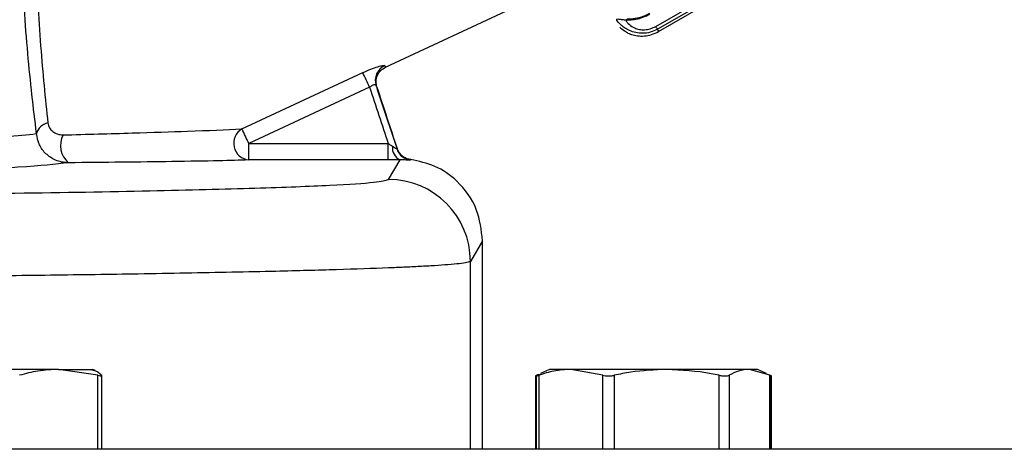
# Model space of a CAD drawing. Units: inches. Extents: x 0.2 to 40.1, y 0.2 to 10.8.
# Drawn here: x 5.2 to 5.3, y 9.3 to 9.3 of the extents above; entities that cross this region are included whole.
import ezdxf

# ---------------------------------------------------------------- set-up
doc = ezdxf.new("R2010")
doc.units = ezdxf.units.IN
doc.header["$MEASUREMENT"] = 0

msp = doc.modelspace()

# ---------------------------------------------------------------- linework, layer by layer
at = {"color": 7, "linetype": 'Continuous', "lineweight": 25}
for p, q in [((5.201060777642202, 9.313532131279151), (5.218942042733563, 9.321870416427902)), ((5.186679640522787, 9.307352825059471), (5.198776548570256, 9.312993783246862)), ((5.199466965787637, 9.311528463797325), (5.187370057740166, 9.305887505609935)), ((5.187370057740166, 9.305887505609935), (5.201324409835293, 9.305887505609935)), ((5.202209263913025, 9.30532633819263), (5.202225138588317, 9.305389220283821)), ((5.201315970557633, 9.30424733550633), (5.187361618462505, 9.30424733550633)), ((5.201351519245418, 9.30230212141912), (5.202521714061136, 9.304252653082886)), ((5.203579153724672, 9.304285756274695), (5.203559969834857, 9.304223858420963)), ((5.210779698534916, 9.296144453984981), (5.209553918765877, 9.294101270901105)), ((5.210779698534916, 9.275288654401269), (5.210779698534916, 9.296144453984981)), ((5.168313804735193, 9.28328865440128), (5.158127851715741, 9.283288654401273)), ((5.172241776927621, 9.2826976802241), (5.168313804735193, 9.28328865440128)), ((5.168313804735193, 9.28328865440128), (5.171735867345491, 9.283288654401277)), ((5.171985319007677, 9.28317863407441), (5.171749379655306, 9.28328865440128)), ((5.172654045918037, 9.275288654401272), (5.172654045918037, 9.282658230363928)), ((5.216081755669104, 9.282634745284328), (5.216081755669104, 9.275288654401267)), ((5.216150525205017, 9.282636626210161), (5.216150525205017, 9.275288654401269)), ((5.216410839263663, 9.282788259477874), (5.216224344066286, 9.282701295339129)), ((5.216247756556565, 9.282697680224102), (5.216603345270573, 9.282800367476783)), ((5.21748393963991, 9.283288654401279), (5.216573600137777, 9.282864156119913)), ((5.219609146196365, 9.283288654401286), (5.21748393963991, 9.283288654401279)), ((5.222812742400948, 9.282697680224102), (5.219609146196365, 9.283288654401286)), ((5.229215551600184, 9.283288654401279), (5.219609146196365, 9.283288654401286)), ((5.237507011710389, 9.283288654401279), (5.229215551600184, 9.283288654401279)), ((5.239553456056595, 9.282697680224105), (5.237507011710389, 9.283288654401279)), ((5.238317272973243, 9.283288654401279), (5.237507011710389, 9.283288654401279)), ((5.239227612475373, 9.282864156119913), (5.238317272973243, 9.283288654401279)), ((5.239650687408131, 9.275288654401269), (5.239650687408131, 9.282636626210166)), ((5.239719456944033, 9.275288654401267), (5.239719456944033, 9.282634745284337)), ((5.814122368835482, 9.275288654401274), (4.471641921557005, 9.275288654401274))]:
    msp.add_line(p, q, dxfattribs=at)
at = {"color": 1, "linetype": 'Continuous', "lineweight": 25}
for p, q in [((5.209553918765877, 9.275288654401269), (5.209553918765877, 9.294101270901105)), ((5.172241776927617, 9.275288654401272), (5.172241776927621, 9.2826976802241)), ((5.216405549991793, 9.282697680224098), (5.216405549991799, 9.275288654401269)), ((5.222812742400945, 9.275288654401269), (5.222812742400948, 9.282697680224102)), ((5.22396551104939, 9.282697680224098), (5.223965511049405, 9.275288654401269)), ((5.234465592150955, 9.275288654401269), (5.234465592150958, 9.282697680224096)), ((5.235460567364188, 9.282697680224096), (5.235460567364181, 9.275288654401269)), ((5.239553456056595, 9.275288654401269), (5.239553456056595, 9.282697680224105)), ((5.239584611183074, 9.282677939227952), (5.23958461118308, 9.282697680224103))]:
    msp.add_line(p, q, dxfattribs=at)
at = {"color": 7, "linetype": 'Continuous', "lineweight": 25, "flags": 128}
for points in [[(5.228127713603804, 9.317621905389473), (5.238193773967091, 9.323410575036196), (5.246102746314031, 9.327958949296958)], [(5.24626282561958, 9.32766474054799), (5.236197119124215, 9.321875459065296), (5.228288264274802, 9.317326888359712)], [(5.2284077035661, 9.317102519909218), (5.238462588219905, 9.322912141696541), (5.246362775676895, 9.327476982907744)]]:
    msp.add_lwpolyline(points, dxfattribs=at)
at = {"color": 7, "linetype": 'Continuous', "lineweight": 25}
for centre, radius, start, end in [((5.222349063720365, 9.31428592203976), 0.00667244927930652, 27.11317740657811, 29.99760756194795), ((5.233600216195583, 9.320010653829213), 0.005951422544566428, 206.8043436169466, 209.2515717984585), ((5.201662922011064, 9.312200316743434), 0.001636775548200977, 114.8231479279836, 197.683969335994), ((5.087620246295799, 9.259724754812618), 0.1232611574084017, 24.85201517800292, 25.60496830982428), ((5.668469368019028, 9.462834401224454), 0.4928049715653421, 197.8803386349559, 198.5708264759614), ((5.668472760386184, 9.462834398531792), 0.4921487958079139, 197.8836179914958, 198.6654372895007), ((5.668490813924092, 9.46283439810946), 0.4921307387441602, 197.9041223268918, 198.6584201369386), ((5.16750943155234, 9.306513699949063), 0.001460396683476547, 100.9349477418698, 165.3347153950269), ((5.187513500785854, 9.30590831679226), 0.001667910990539531, 119.9962225850508, 264.7753279497591), ((5.075523338371348, 9.254083796683519), 0.1232611572722725, 24.8520151774482, 25.6049683101021), ((5.170724400388959, 9.305681141279981), 0.002227801222614688, 151.2491872188293, 230.2283549459622), ((5.105818944791966, 9.30548700927853), 0.08155209635810466, 359.1290130604561, 0.2813764790968108), ((5.119773296887091, 9.30548700927853), 0.08155209635810644, 359.1290130604561, 0.2813764790968046), ((5.203086948173741, 9.30546933789963), 0.001341570551760462, 173.0269314498593, 245.0818774165288), ((5.203763382685071, 9.305851720495703), 0.00164052178346026, 198.678236273924, 262.8774063967942), ((5.20135091279237, 9.294099115184775), 0.008203006256764046, 0.01505709554966322, 89.99576408952345)]:
    msp.add_arc(centre, radius, start, end, dxfattribs=at)
for points, knots in [([(5.166096612655398, 9.306883431253594), (5.165789792668766, 9.309457544194323), (5.165175414805483, 9.314611960716313), (5.16455485329324, 9.32421409885623), (5.164381613084412, 9.33423168555178), (5.164668949949804, 9.344190670343906), (5.165329113970274, 9.353523719469488), (5.166193830201073, 9.361652740430278), (5.167099619316749, 9.368263740212667), (5.167434299190977, 9.370282234829212), (5.16760189403001, 9.37129301948165)], [0, 0, 0, 0, 0.1247549864384806, 0.2498100037198131, 0.3749820867421099, 0.5001532749680244, 0.6249433722195712, 0.7495317065101156, 0.8745750893235569, 1, 1, 1, 1]), ([(5.169925983096537, 9.369827700032113), (5.169740246073602, 9.368853681706186), (5.169369327484759, 9.366908557910998), (5.168344543697751, 9.360555106636987), (5.167332916875306, 9.35275670177566), (5.166500980416207, 9.343805062090302), (5.166027048252012, 9.334244992233064), (5.166011488633837, 9.324616074492052), (5.166453125278138, 9.315376674789896), (5.166972850777528, 9.310421968782808), (5.16723240254309, 9.307947580488419)], [0, 0, 0, 0, 0.1254213214854365, 0.2504675634448654, 0.375058690570197, 0.4998605678324157, 0.6250349334469834, 0.7502041066497342, 0.8752515217635607, 1, 1, 1, 1]), ([(5.228288264274802, 9.317326888359714), (5.22805362329996, 9.317214252952295), (5.227589029567077, 9.31699123263616), (5.226828713146675, 9.316894595236024), (5.226110641004634, 9.316966302026461), (5.225480548989136, 9.317181140669105), (5.224974718174892, 9.317472369545452), (5.224478381951599, 9.317881366507658), (5.224160698368888, 9.318298048639425), (5.224228959168111, 9.318385521120234), (5.224551100079948, 9.318331622279938), (5.224943576713815, 9.318273805638531), (5.225479638964935, 9.318252664867988), (5.226128418597875, 9.318320663230834), (5.226843957915336, 9.318506580939374), (5.227302923429625, 9.3187395954058), (5.227534752652598, 9.318857293927826)], [0, 0, 0, 0, 0.06327565532689161, 0.1252870387572746, 0.1886110939995428, 0.2506412249989607, 0.3131275621649352, 0.3753219369566649, 0.4995763860761086, 0.6242560157237068, 0.6868030551525082, 0.7496833623391039, 0.8116096863324508, 0.8748663175054193, 0.9367934115367188, 0.9999999999999999, 0.9999999999999999, 0.9999999999999999, 0.9999999999999999]), ([(5.227494813352908, 9.318907345506767), (5.227315289974797, 9.318813290849624), (5.22695748755492, 9.3186258334595), (5.226418000130967, 9.318458428407581), (5.225934996804896, 9.318368099304813), (5.225483099920171, 9.318328202033653), (5.225223643077091, 9.318351594420148), (5.225217936819528, 9.318296230385961), (5.2252168722341, 9.318285901419308)], [0, 0, 0, 0, 0.1633313070512735, 0.3255305103986703, 0.4840321189359481, 0.650573860261147, 0.9348094661404827, 1, 1, 1, 1]), ([(5.224537358052534, 9.317526120635968), (5.224559565004347, 9.317502326295832), (5.22471224438523, 9.317338733149382), (5.224938187411684, 9.317206470456286), (5.225131267415824, 9.317093445143085)], [0, 0, 0, 0, 0.1454482699940563, 1, 1, 1, 1]), ([(5.22512303667362, 9.317081345555275), (5.225161980574102, 9.31705612728679), (5.225303259277498, 9.31696464173374), (5.225690528756163, 9.31679779623758), (5.226277837664188, 9.316654076883163), (5.226970661376297, 9.316632080280513), (5.227712698028255, 9.316760704716192), (5.228174461207539, 9.316987807468132), (5.2284077035661, 9.317102519909218)], [0, 0, 0, 0, 0.070980348548903, 0.2574989018986659, 0.4411877049889601, 0.6288225284187692, 0.8125136156350763, 0.9999999999999999, 0.9999999999999999, 0.9999999999999999, 0.9999999999999999]), ([(5.198776548570256, 9.312993783246862), (5.199045509195546, 9.31311309046562), (5.199581330202655, 9.31335077326414), (5.2001874896868, 9.313558776437642), (5.200565609541381, 9.313663226233695), (5.200783501330568, 9.313706633792549), (5.200933545868127, 9.313718571580516), (5.200961706150916, 9.31369676175033), (5.200975772869186, 9.313685867231301)], [0, 0, 0, 0, 0.2505529687739568, 0.4991494346735765, 0.6247163669974282, 0.7494568999496355, 0.8748478760245304, 1, 1, 1, 1]), ([(5.200192841023256, 9.311541065155957), (5.200152624245852, 9.31172907545247), (5.200069407911188, 9.312118105324203), (5.200218187490302, 9.312714629589811), (5.200553845015789, 9.313229707383758), (5.200895458773384, 9.313433584487845), (5.201060553861047, 9.313532114209274)], [0, 0, 0, 0, 0.2416398548567791, 0.4999998589629072, 0.7583599451697853, 1, 1, 1, 1]), ([(5.200975772869186, 9.313685867231301), (5.200998441248931, 9.313635462127419), (5.20103892332806, 9.313545446721514), (5.201053944120518, 9.313536188295418), (5.201060553857149, 9.313532114225538)], [0, 0, 0, 0, 0.5599608575457011, 1, 1, 1, 1]), ([(5.200103489821948, 9.311703119154208), (5.200095040727517, 9.311717888161624), (5.200078902098259, 9.31174609846714), (5.20001057684262, 9.311772854942134), (5.199909296704428, 9.311771907683712), (5.199785495207561, 9.311733173253737), (5.199680200546553, 9.311682725893144), (5.199570824471568, 9.311614754074641), (5.199501932700406, 9.311557515817682), (5.199466965787637, 9.311528463797325)], [0, 0, 0, 0, 0.144049943146306, 0.2751500348656051, 0.4995541872350558, 0.6225396150734458, 0.7457061301828034, 0.8709298452650157, 1, 1, 1, 1]), ([(5.200192841025516, 9.311541065156689), (5.200183473873118, 9.311548612451837), (5.200166745645922, 9.311562090706763), (5.20012281918449, 9.311660024466347), (5.200103489821946, 9.311703119154208)], [0, 0, 0, 0, 0.5599608547219244, 1, 1, 1, 1]), ([(5.16723240254309, 9.307947580488419), (5.16727308260127, 9.307783533419636), (5.167354366205857, 9.307455747824683), (5.167702740602738, 9.307091122397338), (5.168151516508202, 9.306810957656525), (5.168564706766419, 9.30677212641003), (5.16877124265155, 9.306752716354476)], [0, 0, 0, 0, 0.2500375057867069, 0.4996047366345421, 0.7498741159084326, 1, 1, 1, 1]), ([(5.16877124265155, 9.306752716354476), (5.171107598370806, 9.306817643449433), (5.175499171128587, 9.306939684823146), (5.182042182759214, 9.307144135270805), (5.185009304240647, 9.307277658417854), (5.186679640522787, 9.307352825059471)], [0, 0, 0, 0, 0.3319246162787913, 0.6239080335548927, 1, 1, 1, 1]), ([(5.16929921043288, 9.303968852788934), (5.169067762225033, 9.30398314789065), (5.168619514867758, 9.304010833313779), (5.167822464846451, 9.304278095056587), (5.167004982164598, 9.30482492362048), (5.166299587933278, 9.305751594624693), (5.166165040169592, 9.306501863765192), (5.166096612655398, 9.306883431253594)], [0, 0, 0, 0, 0.1385133019716159, 0.2682596773320806, 0.5124689597328521, 0.7520543168959318, 0.9999999999999999, 0.9999999999999999, 0.9999999999999999, 0.9999999999999999]), ([(5.201324409835293, 9.305887505609935), (5.201409510025736, 9.30583681562224), (5.201556294184744, 9.305749383535714), (5.201696416401038, 9.305666879474796), (5.201755300782322, 9.305632208309088)], [0, 0, 0, 0, 0.5797641313394056, 1, 1, 1, 1]), ([(5.201755300782322, 9.305632208309088), (5.201791392753599, 9.305610578032562), (5.201901557386135, 9.305544555275127), (5.202052492955549, 9.305437185248412), (5.202161947194729, 9.305356582495945), (5.202204367488985, 9.305326239325778), (5.202207676869184, 9.305326306147604), (5.202209263913026, 9.30532633819263)], [0, 0, 0, 0, 0.1637552608167536, 0.4998352125215361, 0.7763688107162536, 0.8927555977549967, 1, 1, 1, 1]), ([(5.203579153724672, 9.304285756274695), (5.203459563275898, 9.304308391327458), (5.203196314468382, 9.304358216800221), (5.202809748855048, 9.304566122799825), (5.202440972522834, 9.304906084251536), (5.202298802575687, 9.305224326257035), (5.202225138588317, 9.305389220283821)], [0, 0, 0, 0, 0.1979971670990092, 0.4358418139927758, 0.7076868753066258, 1, 1, 1, 1]), ([(5.187361618462505, 9.304247335506332), (5.186425847453867, 9.30421844895892), (5.184406184861781, 9.30415610349333), (5.178360096338539, 9.304057171107031), (5.172870220757578, 9.304003660160868), (5.16929921043288, 9.303968852788934)], [0, 0, 0, 0, 0.2318109028801784, 0.5003145050045429, 0.9999999999999999, 0.9999999999999999, 0.9999999999999999, 0.9999999999999999]), ([(5.202521714061136, 9.304252653082886), (5.202306340972795, 9.304250949617453), (5.20192134075889, 9.30424790450833), (5.201501116870904, 9.3042475095298), (5.201315970557633, 9.30424733550633)], [0, 0, 0, 0, 0.5594103082579613, 1, 1, 1, 1]), ([(5.203559969834857, 9.304223858420963), (5.203546432693864, 9.304222005402437), (5.203519430632111, 9.30421830925118), (5.20330275278597, 9.304232027087078), (5.202983430561824, 9.304250529589755), (5.202674106540996, 9.304251952210416), (5.202521714061136, 9.304252653082886)], [0, 0, 0, 0, 0.2507074786142496, 0.5000774404502589, 0.7537066847089693, 1, 1, 1, 1]), ([(5.210779698534916, 9.296144453984981), (5.210655807377123, 9.297222172370047), (5.21039957971558, 9.299451074468694), (5.208502168509214, 9.302067444523368), (5.206102372754176, 9.30374370919568), (5.204401517400711, 9.304109093122083), (5.203579153724672, 9.304285756274695)], [0, 0, 0, 0, 0.2717708553117863, 0.562067640442121, 0.7882596751521643, 1, 1, 1, 1]), ([(5.097469610794949, 9.300507647562668), (5.103083796066858, 9.300512284071518), (5.114619787654621, 9.300521811139916), (5.131858295436329, 9.300601095278543), (5.148731517162272, 9.300732986246008), (5.164347074872317, 9.300921146827339), (5.177764121427313, 9.30115597742589), (5.188390277051917, 9.301425233300336), (5.19584275577416, 9.301713783333511), (5.200393761003536, 9.302008481859696), (5.201037913229772, 9.302205972800147), (5.201351519245418, 9.302302121419121)], [0, 0, 0, 0, 0.104085878533485, 0.2138749900497553, 0.328116459223173, 0.4451795806467846, 0.5631689097209003, 0.6780359113119963, 0.7900928787026251, 0.8978065536610474, 1, 1, 1, 1]), ([(5.209553918765877, 9.294101270901105), (5.209477229557009, 9.294060165944849), (5.209329365253557, 9.293980911564542), (5.20851932230817, 9.293867314341044), (5.207407644610979, 9.293763229206276), (5.206052486083698, 9.293668700541147), (5.204553634702465, 9.293583725131374), (5.202989560985081, 9.29350826944681), (5.200425041838988, 9.293399831113929), (5.196404204430801, 9.293262131765744), (5.190959801970536, 9.293117574389395), (5.185776736058498, 9.293002939704872), (5.18115557276393, 9.292913463123172), (5.175210140605476, 9.29281210556725), (5.167682717110798, 9.292703799245237), (5.158337761255964, 9.292595021438686), (5.148580637133544, 9.29250381297744), (5.13540190493929, 9.292407839294677), (5.11834955333742, 9.292325206544986), (5.104373722231499, 9.292312909137525), (5.09742741440664, 9.292306797044652)], [0, 0, 0, 0, 0.04374809346510353, 0.08435060764044942, 0.1218072969448164, 0.1561179349857884, 0.1872823146122311, 0.2153002479953236, 0.2401715667599656, 0.3101781678661334, 0.3768466724800905, 0.4194474953214638, 0.4605634297189253, 0.5001944381585381, 0.5673583657369173, 0.6330769878991599, 0.6973503377762759, 0.7601784584385346, 0.8808032067579618, 1, 1, 1, 1]), ([(5.168313804735193, 9.28328865440128), (5.167619421497665, 9.283256844678268), (5.166298509692449, 9.283196333657301), (5.165001177121069, 9.282858106507557), (5.164385832542761, 9.282697680224103)], [0, 0, 0, 0, 0.525684784393475, 1, 1, 1, 1]), ([(5.171518666008107, 9.283288654401277), (5.171834537424419, 9.28320700924414), (5.172206867953224, 9.283110770765564), (5.172571125353487, 9.282752072222188), (5.172626360280378, 9.282697680224098)], [0, 0, 0, 0, 0.8483629245388195, 1, 1, 1, 1]), ([(5.172241776927621, 9.2826976802241), (5.172330845741304, 9.282674503993052), (5.172509081307513, 9.282628126046692), (5.172646640905414, 9.282622453531213), (5.172664535384827, 9.282654998247498), (5.172634131298251, 9.28268899177628), (5.172626360280378, 9.282697680224098)], [0, 0, 0, 0, 0.3012405183499012, 0.6028122766310137, 0.8984823014063452, 1, 1, 1, 1]), ([(5.216216601430064, 9.282697680224098), (5.216168766425317, 9.282674805464174), (5.216073043817109, 9.282629030791556), (5.216071086201175, 9.282619544850297), (5.216156969061291, 9.28265045358553), (5.216194594152206, 9.282663994634017)], [0, 0, 0, 0, 0.3595019619269104, 0.7193992272607382, 1, 1, 1, 1]), ([(5.216247756556565, 9.282697680224102), (5.216208089449236, 9.282674503993055), (5.21612871161717, 9.282628126046701), (5.216165878631705, 9.28262245353121), (5.216281307108937, 9.282654998247505), (5.216380258805896, 9.282688991776281), (5.216405549991793, 9.282697680224098)], [0, 0, 0, 0, 0.3012405183529072, 0.6028122766309425, 0.8984823014050128, 0.9999999999999999, 0.9999999999999999, 0.9999999999999999, 0.9999999999999999]), ([(5.219609146196365, 9.283288654401286), (5.219042817466101, 9.28325684467827), (5.217965501273811, 9.283196333657294), (5.216907415956979, 9.282858106507554), (5.216405549991793, 9.282697680224098)], [0, 0, 0, 0, 0.5256847843903901, 1, 1, 1, 1]), ([(5.222812742400948, 9.282697680224102), (5.222901169521382, 9.282674503993055), (5.223078120995497, 9.2826281260467), (5.22344529451613, 9.282622453531214), (5.223752161506423, 9.282654998247509), (5.223922081093262, 9.282688991776283), (5.22396551104939, 9.282697680224098)], [0, 0, 0, 0, 0.3012405183482066, 0.6028122766286308, 0.8984823014118766, 0.9999999999999999, 0.9999999999999999, 0.9999999999999999, 0.9999999999999999]), ([(5.229215551600184, 9.283288654401279), (5.228012847747716, 9.283235493727318), (5.226247432271435, 9.28315746065513), (5.224517054646912, 9.28280880980673), (5.22396551104939, 9.282697680224098)], [0, 0, 0, 0, 0.681258246925642, 0.9999999999999999, 0.9999999999999999, 0.9999999999999999, 0.9999999999999999]), ([(5.234465592150958, 9.282697680224096), (5.234203800136899, 9.282752072205474), (5.232477361561826, 9.283110770751579), (5.230712659492723, 9.283207009235236), (5.229215551600184, 9.283288654401279)], [0, 0, 0, 0, 0.1516370277165462, 0.9999999999999999, 0.9999999999999999, 0.9999999999999999, 0.9999999999999999]), ([(5.234465592150958, 9.282697680224096), (5.234593686378726, 9.28267450399305), (5.234850015684911, 9.282628126046692), (5.235180022190986, 9.282622453531216), (5.235371460704063, 9.282654998247498), (5.23544242859395, 9.282688991776276), (5.235460567364188, 9.282697680224096)], [0, 0, 0, 0, 0.3012405183503368, 0.6028122766265192, 0.898482301401012, 1, 1, 1, 1]), ([(5.237507011710389, 9.283288654401279), (5.237145243199583, 9.283256844678267), (5.236457057957123, 9.283196333657298), (5.235781157320416, 9.282858106507552), (5.235460567364188, 9.282697680224096)], [0, 0, 0, 0, 0.5256847843918515, 0.9999999999999999, 0.9999999999999999, 0.9999999999999999, 0.9999999999999999]), ([(5.239553456056595, 9.282697680224105), (5.239600725452777, 9.282671354012201), (5.239660271583906, 9.282638190396993), (5.239642287441517, 9.282636893577765), (5.239638579617933, 9.282636626210166)], [0, 0, 0, 0, 0.7938281679401853, 1, 1, 1, 1]), ([(5.23958461118308, 9.282697680224103), (5.239638247757836, 9.282672374192003), (5.239717964119019, 9.282634763572679), (5.239707210389169, 9.282634749792592), (5.23970369222836, 9.282634745284337)], [0, 0, 0, 0, 0.6728427384055357, 0.9999999999999999, 0.9999999999999999, 0.9999999999999999, 0.9999999999999999])]:
    msp.add_open_spline(points, degree=3, knots=knots, dxfattribs=at)
at = {"color": 1, "linetype": 'Continuous', "lineweight": 25}
for points, knots in [([(5.2252168722341, 9.318285901419308), (5.22518494174148, 9.318254243359895), (5.225114124931643, 9.318184030764057), (5.225395056573625, 9.317838169939007), (5.2258900895107, 9.317484309022808), (5.226460545205265, 9.317302058778791), (5.227003416258666, 9.317266875565885), (5.227583369122973, 9.31735385192353), (5.227945827825085, 9.317532338736171), (5.228127713603803, 9.317621905389473)], [0, 0, 0, 0, 0.186320513931085, 0.4132295909295172, 0.5914521097784949, 0.696007847193653, 0.7955575541478181, 0.8974085233701524, 1, 1, 1, 1]), ([(5.154911079772318, 9.30612576704168), (5.156154050836126, 9.306182322893397), (5.159398274400551, 9.306329936809915), (5.163322465239129, 9.306582455047199), (5.165153228488798, 9.30678108046071), (5.166096612655398, 9.306883431253594)], [0, 0, 0, 0, 0.2313890077160939, 0.6039381714008287, 0.9999999999999999, 0.9999999999999999, 0.9999999999999999, 0.9999999999999999]), ([(5.16929921043288, 9.303968852788934), (5.167970577296589, 9.303815448932202), (5.165719724756849, 9.303555565710042), (5.1603896934462, 9.30330985162863), (5.15820587277875, 9.303209177644183)], [0, 0, 0, 0, 0.5902799551876169, 1, 1, 1, 1])]:
    msp.add_open_spline(points, degree=3, knots=knots, dxfattribs=at)

doc.saveas('drawing.dxf')
